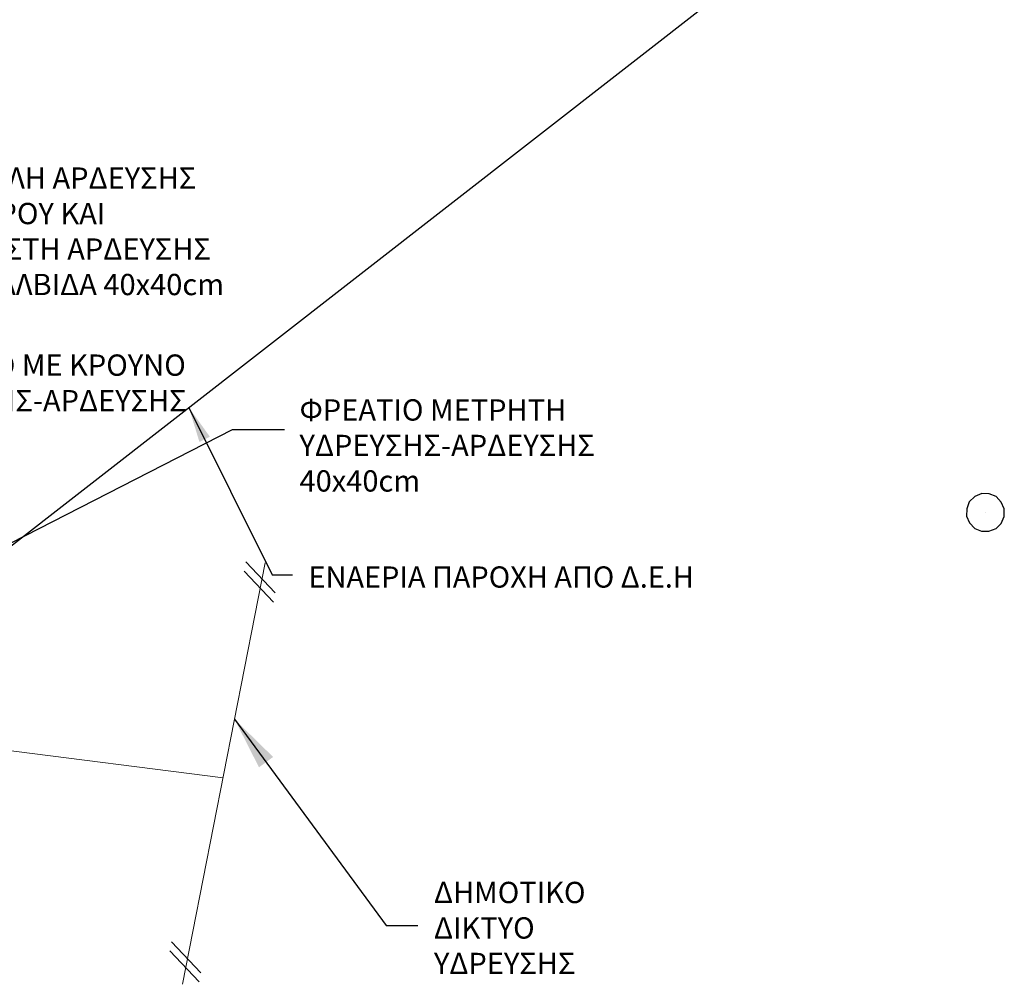
# Model space of a CAD drawing. Units: metres. Extents: x 535181 to 535782, y 3908807 to 3909091.
# Drawn here: x 535398 to 535409, y 3908907 to 3908918 of the extents above; entities that cross this region are included whole.
import ezdxf

# ---------------------------------------------------------------- set-up
doc = ezdxf.new("R2010")
doc.units = ezdxf.units.M
doc.header["$LTSCALE"] = 0.072
doc.layers.add('color_004_051', color=5, linetype='Continuous')
for name, color, linetype, lineweight in [('ΔΕΗ', 1, 'Continuous', 25), ('Ηλεκτρολογικα', 190, 'Continuous', 40), ('ΠΟΤΙΣΜΑ', 136, 'Continuous', 0)]:
    doc.layers.add(name, color=color, linetype=linetype, lineweight=lineweight)
doc.styles.add('ANTON', font='w4ms2.shx', dxfattribs={"width": 0.75})
doc.styles.add('ARIAL', font='arial.ttf')
doc.styles.get("Standard").update_dxf_attribs({"font": 'ugtxt.shx'})
doc.dimstyles.get("Standard").update_dxf_attribs({"dimtxt": 0.18, "dimasz": 0.18, "dimexe": 0.18, "dimexo": 0.0625, "dimgap": 0.09, "dimtad": 0, "dimtih": 1, "dimtoh": 1, "dimdec": 4, "dimzin": 0, "dimdsep": 46, "dimtxsty": 'Standard', "dimcen": 0.09, "dimadec": 0, "dimazin": 0, "dimtfac": 1, "dimtdec": 4, "dimtofl": 0, "dimtmove": 0, "dimatfit": 3, "dimfxl": 0, "dimtolj": 1, "dimtzin": 0, "dimarcsym": 0})

msp = doc.modelspace()

# ---------------------------------------------------------------- linework, layer by layer
at = {"layer": 'color_004_051'}
for p, q in [((535408.968, 3908912.566), (535408.891, 3908912.533)), ((535408.968, 3908912.566), (535408.891, 3908912.533)), ((535409.051, 3908912.564), (535408.968, 3908912.566)), ((535409.051, 3908912.564), (535408.968, 3908912.566)), ((535409.133, 3908912.533), (535409.051, 3908912.564)), ((535409.133, 3908912.533), (535409.051, 3908912.564)), ((535408.827, 3908912.473), (535408.799, 3908912.396)), ((535408.827, 3908912.473), (535408.799, 3908912.396)), ((535408.891, 3908912.533), (535408.827, 3908912.473)), ((535408.891, 3908912.533), (535408.827, 3908912.473)), ((535409.188, 3908912.471), (535409.133, 3908912.533)), ((535409.188, 3908912.471), (535409.133, 3908912.533)), ((535409.221, 3908912.395), (535409.188, 3908912.471)), ((535409.221, 3908912.395), (535409.188, 3908912.471)), ((535408.799, 3908912.396), (535408.797, 3908912.313)), ((535408.799, 3908912.396), (535408.797, 3908912.313)), ((535409.01, 3908912.35), (535409.01, 3908912.35)), ((535409.01, 3908912.35), (535409.01, 3908912.35)), ((535409.223, 3908912.309), (535409.221, 3908912.395)), ((535409.223, 3908912.309), (535409.221, 3908912.395)), ((535408.797, 3908912.313), (535408.83, 3908912.236)), ((535408.797, 3908912.313), (535408.83, 3908912.236)), ((535408.83, 3908912.236), (535408.889, 3908912.172)), ((535408.83, 3908912.236), (535408.889, 3908912.172)), ((535409.131, 3908912.172), (535409.188, 3908912.23)), ((535409.131, 3908912.172), (535409.188, 3908912.23)), ((535409.188, 3908912.23), (535409.223, 3908912.309)), ((535409.188, 3908912.23), (535409.223, 3908912.309)), ((535408.889, 3908912.172), (535408.967, 3908912.144)), ((535408.889, 3908912.172), (535408.967, 3908912.144)), ((535408.967, 3908912.144), (535409.05, 3908912.142)), ((535408.967, 3908912.144), (535409.05, 3908912.142)), ((535409.05, 3908912.142), (535409.131, 3908912.172)), ((535409.05, 3908912.142), (535409.131, 3908912.172))]:
    msp.add_line(p, q, dxfattribs=at)
at = {"layer": 'ΔΕΗ'}
msp.add_line((535394.085, 3908908.907), (535407.841, 3908919.614), dxfattribs=at)
at = {"layer": 'ΠΟΤΙΣΜΑ'}
for p, q in [((535400.892, 3908911.785), (535399.963, 3908907.035)), ((535400.675, 3908911.796), (535401.006, 3908911.447)), ((535400.655, 3908911.693), (535400.986, 3908911.344)), ((535395.989, 3908909.929), (535400.418, 3908909.361)), ((535399.838, 3908907.515), (535400.169, 3908907.166)), ((535399.817, 3908907.412), (535400.149, 3908907.062))]:
    msp.add_line(p, q, dxfattribs=at)

# ---------------------------------------------------------------- texts
at = {"layer": 'Ηλεκτρολογικα', "linetype": 'Continuous', "insert": (535401.381, 3908911.595), "char_height": 0.23906, "attachment_point": 4, "style": 'ANTON'}
msp.add_mtext('ΕΝΑΕΡΙΑ ΠΑΡΟΧΗ ΑΠΟ Δ.Ε.Η', dxfattribs=at)
at = {"layer": 'ΠΟΤΙΣΜΑ', "linetype": 'Continuous', "lineweight": 25, "insert": (535395.659, 3908915.492), "char_height": 0.24005, "width": 7.17463, "attachment_point": 4, "style": 'ARIAL'}
msp.add_mtext('ΦΡΕΑΤΙΟ ΚΕΦΑΛΗ ΑΡΔΕΥΣΗΣ\\PΜΕ ΦΙΛΤΡΟ ΝΕΡΟΥ ΚΑΙ\\PΠΡΟΓΡΑΜΜΑΤΙΣΤΗ ΑΡΔΕΥΣΗΣ\\PΜΕ ΗΛΕΚΤΡΟΒΑΛΒΙΔΑ 40x40cm', dxfattribs=at)
at = {"layer": 'ΠΟΤΙΣΜΑ', "linetype": 'Continuous', "lineweight": 25, "attachment_point": 4, "style": 'ARIAL'}
for s, insert, char_height in [('ΦΡΕΑΤΙΟ ΜΕ ΚΡΟΥΝΟ\\PΥΔΡΕΥΣΗΣ-ΑΡΔΕΥΣΗΣ\\P40x40cm', (535396.68, 3908913.583), 0.24005), ('ΦΡΕΑΤΙΟ ΜΕΤΡΗΤΗ\\PΥΔΡΕΥΣΗΣ-ΑΡΔΕΥΣΗΣ\\P40x40cm', (535401.28, 3908913.078), 0.24005), ('ΔΗΜΟΤΙΚΟ \\PΔΙΚΤΥΟ \\PΥΔΡΕΥΣΗΣ', (535402.795, 3908907.639, -1.334), 0.24)]:
    msp.add_mtext(s, dxfattribs=dict(at, insert=insert, char_height=char_height))

# ---------------------------------------------------------------- leaders
at = {"layer": 'Ηλεκτρολογικα', "color": 1, "linetype": 'Continuous', "lineweight": 25}
msp.add_leader([(535400.033, 3908913.536), (535400.97, 3908911.65), (535401.2, 3908911.65)], dimstyle='Standard', override={"dimasz": 0.4, "dimtad": 0}, dxfattribs=at)
at = {"layer": 'ΠΟΤΙΣΜΑ', "linetype": 'Continuous', "lineweight": 25}
for points in [[(535395.121, 3908910.526), (535400.523, 3908913.287), (535401.109, 3908913.287)], [(535400.548, 3908910.023), (535402.255, 3908907.696), (535402.613, 3908907.696)]]:
    msp.add_leader(points, dimstyle='Standard', override={"dimasz": 0.6}, dxfattribs=at)

doc.saveas('drawing.dxf')
